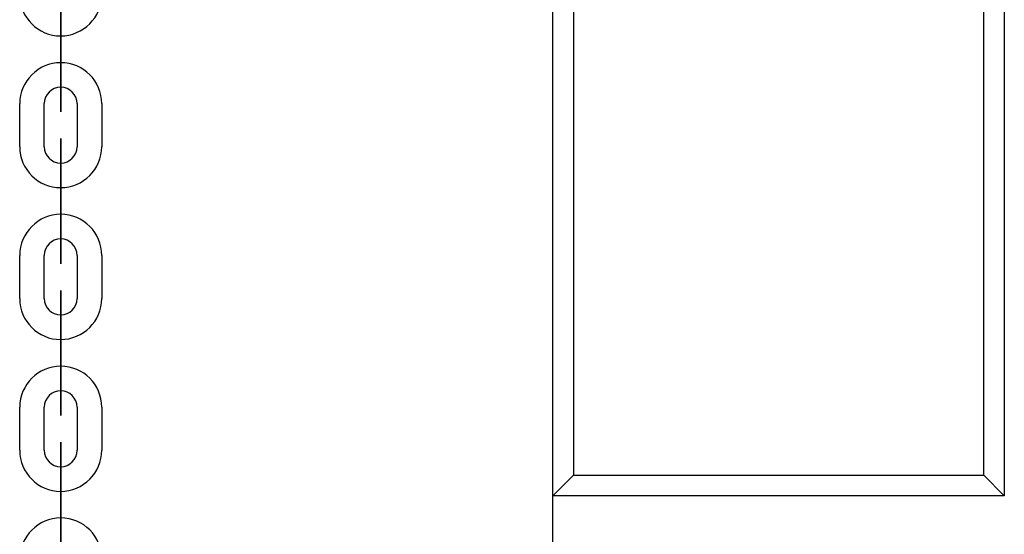
# Model space of a CAD drawing. Units: inches. Extents: x 66 to 234, y -14 to 224.
# Drawn here: x 101 to 104, y 161 to 162 of the extents above; entities that cross this region are included whole.
import ezdxf

# ---------------------------------------------------------------- set-up
doc = ezdxf.new("R2010")
doc.units = ezdxf.units.IN
doc.header["$MEASUREMENT"] = 0
doc.layers.add('Ebene 1', color=7, linetype='Continuous')

# ---------------------------------------------------------------- blocks, each defined once
blk = doc.blocks.new('block 2')
at = {"layer": 'Ebene 1', "color": 179, "lineweight": 25, "true_color": 0x1a171b}
for points in [[(102.4802, 160.8537), (102.4802, 170.3538)], [(103.5802, 170.3538), (103.5802, 160.8537)], [(102.5303, 170.304), (102.5303, 160.9039)], [(103.5306, 160.9039), (103.5306, 170.304)], [(102.4802, 160.8537), (102.5303, 160.9039)], [(102.5303, 160.9039), (103.5306, 160.9039)], [(103.5306, 160.9039), (103.5802, 160.8537)], [(102.4802, 159.1948), (102.4802, 160.8543)], [(103.5802, 160.8537), (102.4802, 160.8537)]]:
    blk.add_lwpolyline(points, dxfattribs=at)
at = {"layer": 'Ebene 1', "color": 73, "lineweight": 25, "true_color": 0xa4c866}
for points in [[(101.2805, 161.8899), (101.2805, 161.9948)], [(101.2805, 161.8899), (101.2805, 161.9948)], [(101.2805, 161.9948), (101.2805, 161.8899)], [(101.2805, 161.8899), (101.2805, 161.9948)], [(101.2805, 161.9948), (101.2805, 161.8899)], [(101.2805, 161.8899), (101.2805, 161.9948)], [(101.2805, 161.9948), (101.2805, 161.8899)], [(101.2805, 161.9948), (101.2805, 161.8899)], [(101.2805, 161.8497), (101.2805, 161.8504), (101.2805, 161.8492), (101.2805, 161.8497), (101.2805, 161.8497)], [(101.2805, 161.8497), (101.2805, 161.8504), (101.2805, 161.8492), (101.2805, 161.8497), (101.2805, 161.8497)], [(101.1804, 161.7047), (101.1804, 161.8098)], [(101.1804, 161.7047), (101.1804, 161.8098)], [(101.2403, 161.7047), (101.2403, 161.8098)], [(101.2403, 161.7047), (101.2403, 161.8098)], [(101.3204, 161.8098), (101.3204, 161.7047)], [(101.3204, 161.8098), (101.3204, 161.7047)], [(101.3804, 161.8098), (101.3804, 161.7047)], [(101.3804, 161.8098), (101.3804, 161.7047)], [(101.2805, 161.6649), (101.2805, 161.6652), (101.2805, 161.6646), (101.2805, 161.6649), (101.2805, 161.6649)], [(101.2805, 161.6649), (101.2805, 161.6652), (101.2805, 161.6646), (101.2805, 161.6649), (101.2805, 161.6649)], [(101.2805, 161.5199), (101.2805, 161.6249)], [(101.2805, 161.6249), (101.2805, 161.5199)], [(101.2805, 161.5199), (101.2805, 161.6249)], [(101.2805, 161.6249), (101.2805, 161.5199)], [(101.2805, 161.5199), (101.2805, 161.6249)], [(101.2805, 161.6249), (101.2805, 161.5199)], [(101.2805, 161.6249), (101.2805, 161.5199)], [(101.2805, 161.5199), (101.2805, 161.6249)], [(101.2805, 161.4801), (101.2805, 161.4802), (101.2805, 161.4792), (101.2805, 161.4801), (101.2805, 161.4801)], [(101.2805, 161.4801), (101.2805, 161.4802), (101.2805, 161.4792), (101.2805, 161.4801), (101.2805, 161.4801)], [(101.1804, 161.3345), (101.1804, 161.4398)], [(101.1804, 161.3345), (101.1804, 161.4398)], [(101.2403, 161.3345), (101.2403, 161.4398)], [(101.2403, 161.3345), (101.2403, 161.4398)], [(101.3204, 161.4398), (101.3204, 161.3345)], [(101.3204, 161.4398), (101.3204, 161.3345)], [(101.3804, 161.4398), (101.3804, 161.3345)], [(101.3804, 161.4398), (101.3804, 161.3345)], [(101.2805, 161.2949), (101.2805, 161.2951), (101.2805, 161.2944), (101.2805, 161.2949), (101.2805, 161.2949)], [(101.2805, 161.2949), (101.2805, 161.2951), (101.2805, 161.2944), (101.2805, 161.2949), (101.2805, 161.2949)], [(101.2805, 161.2549), (101.2805, 161.1499)], [(101.2805, 161.1499), (101.2805, 161.2549)], [(101.2805, 161.1499), (101.2805, 161.2549)], [(101.2805, 161.1499), (101.2805, 161.2549)], [(101.2805, 161.2549), (101.2805, 161.1499)], [(101.2805, 161.1499), (101.2805, 161.2549)], [(101.2805, 161.2549), (101.2805, 161.1499)], [(101.2805, 161.2549), (101.2805, 161.1499)], [(101.2805, 161.1099), (101.2805, 161.1102), (101.2805, 161.1092), (101.2805, 161.1099), (101.2805, 161.1099)], [(101.2805, 161.1099), (101.2805, 161.1102), (101.2805, 161.1092), (101.2805, 161.1099), (101.2805, 161.1099)], [(101.1804, 160.9649), (101.1804, 161.0698)], [(101.1804, 160.9649), (101.1804, 161.0698)], [(101.2403, 160.9649), (101.2403, 161.0698)], [(101.2403, 160.9649), (101.2403, 161.0698)], [(101.3204, 161.0698), (101.3204, 160.9649)], [(101.3204, 161.0698), (101.3204, 160.9649)], [(101.3804, 161.0698), (101.3804, 160.9649)], [(101.3804, 161.0698), (101.3804, 160.9649)], [(101.2805, 160.9247), (101.2805, 160.9254), (101.2805, 160.9244), (101.2805, 160.9247), (101.2805, 160.9247)], [(101.2805, 160.9247), (101.2805, 160.9254), (101.2805, 160.9244), (101.2805, 160.9247), (101.2805, 160.9247)], [(101.2805, 160.7797), (101.2805, 160.8848)], [(101.2805, 160.8848), (101.2805, 160.7797)], [(101.2805, 160.8848), (101.2805, 160.7797)], [(101.2805, 160.7797), (101.2805, 160.8848)], [(101.2805, 160.7797), (101.2805, 160.8848)], [(101.2805, 160.8848), (101.2805, 160.7797)], [(101.2805, 160.8848), (101.2805, 160.7797)], [(101.2805, 160.7797), (101.2805, 160.8848)]]:
    blk.add_lwpolyline(points, dxfattribs=at)
for points, knots in [([(101.2805, 161.9948), (101.2805, 161.9948), (101.2805, 162.0948), (101.2805, 162.0948), (101.2805, 162.0948), (101.2805, 161.9948), (101.2805, 161.9948), (101.2805, 161.9948), (101.2805, 161.9948), (101.2805, 161.9948)], [0, 0, 0, 0, 1, 1, 1, 2, 2, 2, 3, 3, 3, 3]), ([(101.2805, 161.9948), (101.2805, 161.9948), (101.2805, 162.0948), (101.2805, 162.0948), (101.2805, 162.0948), (101.2805, 161.9948), (101.2805, 161.9948), (101.2805, 161.9948), (101.2805, 161.9948), (101.2805, 161.9948)], [0, 0, 0, 0, 1, 1, 1, 2, 2, 2, 3, 3, 3, 3]), ([(101.1804, 162.0749), (101.1804, 162.0197), (101.2252, 161.975), (101.2805, 161.975), (101.3352, 161.975), (101.3804, 162.0201), (101.3804, 162.0749)], [0, 0, 0, 0, 1, 1, 1, 2, 2, 2, 2]), ([(101.1804, 162.0749), (101.1804, 162.0197), (101.2252, 161.975), (101.2805, 161.975), (101.3352, 161.975), (101.3804, 162.0201), (101.3804, 162.0749)], [0, 0, 0, 0, 1, 1, 1, 2, 2, 2, 2]), ([(101.2805, 161.9948), (101.2805, 161.9948), (101.2805, 162.0349), (101.2805, 162.0349), (101.2805, 162.0349), (101.2805, 161.9948), (101.2805, 161.9948), (101.2805, 161.9948), (101.2805, 161.9948), (101.2805, 161.9948)], [0, 0, 0, 0, 1, 1, 1, 2, 2, 2, 3, 3, 3, 3]), ([(101.2805, 161.9948), (101.2805, 161.9948), (101.2805, 162.0349), (101.2805, 162.0349), (101.2805, 162.0349), (101.2805, 161.9948), (101.2805, 161.9948), (101.2805, 161.9948), (101.2805, 161.9948), (101.2805, 161.9948)], [0, 0, 0, 0, 1, 1, 1, 2, 2, 2, 3, 3, 3, 3]), ([(101.3804, 161.8098), (101.3804, 161.8649), (101.3356, 161.9097), (101.2805, 161.9097), (101.2255, 161.9097), (101.1804, 161.8645), (101.1804, 161.8098)], [0, 0, 0, 0, 1, 1, 1, 2, 2, 2, 2]), ([(101.3804, 161.8098), (101.3804, 161.8649), (101.3356, 161.9097), (101.2805, 161.9097), (101.2255, 161.9097), (101.1804, 161.8645), (101.1804, 161.8098)], [0, 0, 0, 0, 1, 1, 1, 2, 2, 2, 2]), ([(101.2805, 161.8899), (101.2805, 161.8899), (101.2805, 161.8497), (101.2805, 161.8497), (101.2805, 161.8497), (101.2805, 161.8899), (101.2805, 161.8899), (101.2805, 161.8899), (101.2805, 161.8899), (101.2805, 161.8899)], [0, 0, 0, 0, 1, 1, 1, 2, 2, 2, 3, 3, 3, 3]), ([(101.2805, 161.8899), (101.2805, 161.8899), (101.2805, 161.7896), (101.2805, 161.7896), (101.2805, 161.7896), (101.2805, 161.8899), (101.2805, 161.8899), (101.2805, 161.8899), (101.2805, 161.8899), (101.2805, 161.8899)], [0, 0, 0, 0, 1, 1, 1, 2, 2, 2, 3, 3, 3, 3]), ([(101.2805, 161.8899), (101.2805, 161.8899), (101.2805, 161.7896), (101.2805, 161.7896), (101.2805, 161.7896), (101.2805, 161.8899), (101.2805, 161.8899), (101.2805, 161.8899), (101.2805, 161.8899), (101.2805, 161.8899)], [0, 0, 0, 0, 1, 1, 1, 2, 2, 2, 3, 3, 3, 3]), ([(101.2805, 161.8899), (101.2805, 161.8899), (101.2805, 161.8497), (101.2805, 161.8497), (101.2805, 161.8497), (101.2805, 161.8899), (101.2805, 161.8899), (101.2805, 161.8899), (101.2805, 161.8899), (101.2805, 161.8899)], [0, 0, 0, 0, 1, 1, 1, 2, 2, 2, 3, 3, 3, 3]), ([(101.3204, 161.8098), (101.3204, 161.832), (101.3023, 161.8497), (101.2805, 161.8497), (101.2582, 161.8497), (101.2403, 161.8316), (101.2403, 161.8098)], [0, 0, 0, 0, 1, 1, 1, 2, 2, 2, 2]), ([(101.3204, 161.8098), (101.3204, 161.832), (101.3023, 161.8497), (101.2805, 161.8497), (101.2582, 161.8497), (101.2403, 161.8316), (101.2403, 161.8098)], [0, 0, 0, 0, 1, 1, 1, 2, 2, 2, 2]), ([(101.281, 161.8497), (101.281, 161.8499), (101.2805, 161.8504), (101.2805, 161.8504), (101.2803, 161.8504), (101.2798, 161.8499), (101.2798, 161.8497), (101.2798, 161.8497), (101.2803, 161.8492), (101.2805, 161.8492), (101.2805, 161.8492), (101.281, 161.8497), (101.281, 161.8497), (101.281, 161.8497), (101.281, 161.8497), (101.281, 161.8497)], [0, 0, 0, 0, 1, 1, 1, 2, 2, 2, 3, 3, 3, 4, 4, 4, 5, 5, 5, 5]), ([(101.281, 161.8497), (101.281, 161.8499), (101.2805, 161.8504), (101.2805, 161.8504), (101.2803, 161.8504), (101.2798, 161.8499), (101.2798, 161.8497), (101.2798, 161.8497), (101.2803, 161.8492), (101.2805, 161.8492), (101.2805, 161.8492), (101.281, 161.8497), (101.281, 161.8497), (101.281, 161.8497), (101.281, 161.8497), (101.281, 161.8497)], [0, 0, 0, 0, 1, 1, 1, 2, 2, 2, 3, 3, 3, 4, 4, 4, 5, 5, 5, 5]), ([(101.1804, 161.7047), (101.1804, 161.6497), (101.2252, 161.605), (101.2805, 161.605), (101.3352, 161.605), (101.3804, 161.6501), (101.3804, 161.7047)], [0, 0, 0, 0, 1, 1, 1, 2, 2, 2, 2]), ([(101.1804, 161.7047), (101.1804, 161.6497), (101.2252, 161.605), (101.2805, 161.605), (101.3352, 161.605), (101.3804, 161.6501), (101.3804, 161.7047)], [0, 0, 0, 0, 1, 1, 1, 2, 2, 2, 2]), ([(101.2403, 161.7047), (101.2403, 161.6828), (101.2582, 161.6649), (101.2805, 161.6649), (101.3023, 161.6649), (101.3204, 161.6828), (101.3204, 161.7047)], [0, 0, 0, 0, 1, 1, 1, 2, 2, 2, 2]), ([(101.2403, 161.7047), (101.2403, 161.6828), (101.2582, 161.6649), (101.2805, 161.6649), (101.3023, 161.6649), (101.3204, 161.6828), (101.3204, 161.7047)], [0, 0, 0, 0, 1, 1, 1, 2, 2, 2, 2]), ([(101.2805, 161.6249), (101.2805, 161.6249), (101.2805, 161.7248), (101.2805, 161.7248), (101.2805, 161.7248), (101.2805, 161.6249), (101.2805, 161.6249), (101.2805, 161.6249), (101.2805, 161.6249), (101.2805, 161.6249)], [0, 0, 0, 0, 1, 1, 1, 2, 2, 2, 3, 3, 3, 3]), ([(101.2805, 161.6249), (101.2805, 161.6249), (101.2805, 161.7248), (101.2805, 161.7248), (101.2805, 161.7248), (101.2805, 161.6249), (101.2805, 161.6249), (101.2805, 161.6249), (101.2805, 161.6249), (101.2805, 161.6249)], [0, 0, 0, 0, 1, 1, 1, 2, 2, 2, 3, 3, 3, 3]), ([(101.281, 161.6649), (101.281, 161.6652), (101.2805, 161.6652), (101.2805, 161.6652), (101.2803, 161.6652), (101.2798, 161.6652), (101.2798, 161.6649), (101.2798, 161.6646), (101.2803, 161.6646), (101.2805, 161.6646), (101.2805, 161.6646), (101.281, 161.6646), (101.281, 161.6649), (101.281, 161.6649), (101.281, 161.6649), (101.281, 161.6649)], [0, 0, 0, 0, 1, 1, 1, 2, 2, 2, 3, 3, 3, 4, 4, 4, 5, 5, 5, 5]), ([(101.281, 161.6649), (101.281, 161.6652), (101.2805, 161.6652), (101.2805, 161.6652), (101.2803, 161.6652), (101.2798, 161.6652), (101.2798, 161.6649), (101.2798, 161.6646), (101.2803, 161.6646), (101.2805, 161.6646), (101.2805, 161.6646), (101.281, 161.6646), (101.281, 161.6649), (101.281, 161.6649), (101.281, 161.6649), (101.281, 161.6649)], [0, 0, 0, 0, 1, 1, 1, 2, 2, 2, 3, 3, 3, 4, 4, 4, 5, 5, 5, 5]), ([(101.2805, 161.6249), (101.2805, 161.6249), (101.2805, 161.6649), (101.2805, 161.6649), (101.2805, 161.6649), (101.2805, 161.6249), (101.2805, 161.6249), (101.2805, 161.6249), (101.2805, 161.6249), (101.2805, 161.6249)], [0, 0, 0, 0, 1, 1, 1, 2, 2, 2, 3, 3, 3, 3]), ([(101.2805, 161.6249), (101.2805, 161.6249), (101.2805, 161.6649), (101.2805, 161.6649), (101.2805, 161.6649), (101.2805, 161.6249), (101.2805, 161.6249), (101.2805, 161.6249), (101.2805, 161.6249), (101.2805, 161.6249)], [0, 0, 0, 0, 1, 1, 1, 2, 2, 2, 3, 3, 3, 3]), ([(101.3804, 161.4398), (101.3804, 161.4951), (101.3356, 161.54), (101.2805, 161.54), (101.2255, 161.54), (101.1804, 161.4947), (101.1804, 161.4398)], [0, 0, 0, 0, 1, 1, 1, 2, 2, 2, 2]), ([(101.3804, 161.4398), (101.3804, 161.4951), (101.3356, 161.54), (101.2805, 161.54), (101.2255, 161.54), (101.1804, 161.4947), (101.1804, 161.4398)], [0, 0, 0, 0, 1, 1, 1, 2, 2, 2, 2]), ([(101.2805, 161.5199), (101.2805, 161.5199), (101.2805, 161.4196), (101.2805, 161.4196), (101.2805, 161.4196), (101.2805, 161.5199), (101.2805, 161.5199), (101.2805, 161.5199), (101.2805, 161.5199), (101.2805, 161.5199)], [0, 0, 0, 0, 1, 1, 1, 2, 2, 2, 3, 3, 3, 3]), ([(101.2805, 161.5199), (101.2805, 161.5199), (101.2805, 161.4801), (101.2805, 161.4801), (101.2805, 161.4801), (101.2805, 161.5199), (101.2805, 161.5199), (101.2805, 161.5199), (101.2805, 161.5199), (101.2805, 161.5199)], [0, 0, 0, 0, 1, 1, 1, 2, 2, 2, 3, 3, 3, 3]), ([(101.2805, 161.5199), (101.2805, 161.5199), (101.2805, 161.4196), (101.2805, 161.4196), (101.2805, 161.4196), (101.2805, 161.5199), (101.2805, 161.5199), (101.2805, 161.5199), (101.2805, 161.5199), (101.2805, 161.5199)], [0, 0, 0, 0, 1, 1, 1, 2, 2, 2, 3, 3, 3, 3]), ([(101.2805, 161.5199), (101.2805, 161.5199), (101.2805, 161.4801), (101.2805, 161.4801), (101.2805, 161.4801), (101.2805, 161.5199), (101.2805, 161.5199), (101.2805, 161.5199), (101.2805, 161.5199), (101.2805, 161.5199)], [0, 0, 0, 0, 1, 1, 1, 2, 2, 2, 3, 3, 3, 3]), ([(101.3204, 161.4398), (101.3204, 161.462), (101.3023, 161.4801), (101.2805, 161.4801), (101.2582, 161.4801), (101.2403, 161.4616), (101.2403, 161.4398)], [0, 0, 0, 0, 1, 1, 1, 2, 2, 2, 2]), ([(101.3204, 161.4398), (101.3204, 161.462), (101.3023, 161.4801), (101.2805, 161.4801), (101.2582, 161.4801), (101.2403, 161.4616), (101.2403, 161.4398)], [0, 0, 0, 0, 1, 1, 1, 2, 2, 2, 2]), ([(101.281, 161.4801), (101.281, 161.4801), (101.2805, 161.4802), (101.2805, 161.4802), (101.2803, 161.4802), (101.2798, 161.4801), (101.2798, 161.4801), (101.2798, 161.4795), (101.2803, 161.4792), (101.2805, 161.4792), (101.2805, 161.4792), (101.281, 161.4795), (101.281, 161.4801), (101.281, 161.4801), (101.281, 161.4801), (101.281, 161.4801)], [0, 0, 0, 0, 1, 1, 1, 2, 2, 2, 3, 3, 3, 4, 4, 4, 5, 5, 5, 5]), ([(101.281, 161.4801), (101.281, 161.4801), (101.2805, 161.4802), (101.2805, 161.4802), (101.2803, 161.4802), (101.2798, 161.4801), (101.2798, 161.4801), (101.2798, 161.4795), (101.2803, 161.4792), (101.2805, 161.4792), (101.2805, 161.4792), (101.281, 161.4795), (101.281, 161.4801), (101.281, 161.4801), (101.281, 161.4801), (101.281, 161.4801)], [0, 0, 0, 0, 1, 1, 1, 2, 2, 2, 3, 3, 3, 4, 4, 4, 5, 5, 5, 5]), ([(101.2805, 161.2549), (101.2805, 161.2549), (101.2805, 161.3547), (101.2805, 161.3547), (101.2805, 161.3547), (101.2805, 161.2549), (101.2805, 161.2549), (101.2805, 161.2549), (101.2805, 161.2549), (101.2805, 161.2549)], [0, 0, 0, 0, 1, 1, 1, 2, 2, 2, 3, 3, 3, 3]), ([(101.2805, 161.2549), (101.2805, 161.2549), (101.2805, 161.3547), (101.2805, 161.3547), (101.2805, 161.3547), (101.2805, 161.2549), (101.2805, 161.2549), (101.2805, 161.2549), (101.2805, 161.2549), (101.2805, 161.2549)], [0, 0, 0, 0, 1, 1, 1, 2, 2, 2, 3, 3, 3, 3]), ([(101.1804, 161.3345), (101.1804, 161.2796), (101.2252, 161.2348), (101.2805, 161.2348), (101.3352, 161.2348), (101.3804, 161.2801), (101.3804, 161.3345)], [0, 0, 0, 0, 1, 1, 1, 2, 2, 2, 2]), ([(101.1804, 161.3345), (101.1804, 161.2796), (101.2252, 161.2348), (101.2805, 161.2348), (101.3352, 161.2348), (101.3804, 161.2801), (101.3804, 161.3345)], [0, 0, 0, 0, 1, 1, 1, 2, 2, 2, 2]), ([(101.2403, 161.3345), (101.2403, 161.3128), (101.2582, 161.2949), (101.2805, 161.2949), (101.3023, 161.2949), (101.3204, 161.3128), (101.3204, 161.3345)], [0, 0, 0, 0, 1, 1, 1, 2, 2, 2, 2]), ([(101.2403, 161.3345), (101.2403, 161.3128), (101.2582, 161.2949), (101.2805, 161.2949), (101.3023, 161.2949), (101.3204, 161.3128), (101.3204, 161.3345)], [0, 0, 0, 0, 1, 1, 1, 2, 2, 2, 2]), ([(101.281, 161.2949), (101.281, 161.2951), (101.2805, 161.2956), (101.2805, 161.2956), (101.2803, 161.2956), (101.2798, 161.2951), (101.2798, 161.2949), (101.2798, 161.2944), (101.2803, 161.2944), (101.2805, 161.2944), (101.2805, 161.2944), (101.281, 161.2944), (101.281, 161.2949), (101.281, 161.2949), (101.281, 161.2949), (101.281, 161.2949)], [0, 0, 0, 0, 1, 1, 1, 2, 2, 2, 3, 3, 3, 4, 4, 4, 5, 5, 5, 5]), ([(101.281, 161.2949), (101.281, 161.2951), (101.2805, 161.2956), (101.2805, 161.2956), (101.2803, 161.2956), (101.2798, 161.2951), (101.2798, 161.2949), (101.2798, 161.2944), (101.2803, 161.2944), (101.2805, 161.2944), (101.2805, 161.2944), (101.281, 161.2944), (101.281, 161.2949), (101.281, 161.2949), (101.281, 161.2949), (101.281, 161.2949)], [0, 0, 0, 0, 1, 1, 1, 2, 2, 2, 3, 3, 3, 4, 4, 4, 5, 5, 5, 5]), ([(101.2805, 161.2549), (101.2805, 161.2549), (101.2805, 161.2949), (101.2805, 161.2949), (101.2805, 161.2949), (101.2805, 161.2549), (101.2805, 161.2549), (101.2805, 161.2549), (101.2805, 161.2549), (101.2805, 161.2549)], [0, 0, 0, 0, 1, 1, 1, 2, 2, 2, 3, 3, 3, 3]), ([(101.2805, 161.2549), (101.2805, 161.2549), (101.2805, 161.2949), (101.2805, 161.2949), (101.2805, 161.2949), (101.2805, 161.2549), (101.2805, 161.2549), (101.2805, 161.2549), (101.2805, 161.2549), (101.2805, 161.2549)], [0, 0, 0, 0, 1, 1, 1, 2, 2, 2, 3, 3, 3, 3]), ([(101.3804, 161.0698), (101.3804, 161.125), (101.3356, 161.1698), (101.2805, 161.1698), (101.2255, 161.1698), (101.1804, 161.1247), (101.1804, 161.0698)], [0, 0, 0, 0, 1, 1, 1, 2, 2, 2, 2]), ([(101.3804, 161.0698), (101.3804, 161.125), (101.3356, 161.1698), (101.2805, 161.1698), (101.2255, 161.1698), (101.1804, 161.1247), (101.1804, 161.0698)], [0, 0, 0, 0, 1, 1, 1, 2, 2, 2, 2]), ([(101.2805, 161.1499), (101.2805, 161.1499), (101.2805, 161.0499), (101.2805, 161.0499), (101.2805, 161.0499), (101.2805, 161.1499), (101.2805, 161.1499), (101.2805, 161.1499), (101.2805, 161.1499), (101.2805, 161.1499)], [0, 0, 0, 0, 1, 1, 1, 2, 2, 2, 3, 3, 3, 3]), ([(101.2805, 161.1499), (101.2805, 161.1499), (101.2805, 161.1099), (101.2805, 161.1099), (101.2805, 161.1099), (101.2805, 161.1499), (101.2805, 161.1499), (101.2805, 161.1499), (101.2805, 161.1499), (101.2805, 161.1499)], [0, 0, 0, 0, 1, 1, 1, 2, 2, 2, 3, 3, 3, 3]), ([(101.2805, 161.1499), (101.2805, 161.1499), (101.2805, 161.0499), (101.2805, 161.0499), (101.2805, 161.0499), (101.2805, 161.1499), (101.2805, 161.1499), (101.2805, 161.1499), (101.2805, 161.1499), (101.2805, 161.1499)], [0, 0, 0, 0, 1, 1, 1, 2, 2, 2, 3, 3, 3, 3]), ([(101.2805, 161.1499), (101.2805, 161.1499), (101.2805, 161.1099), (101.2805, 161.1099), (101.2805, 161.1099), (101.2805, 161.1499), (101.2805, 161.1499), (101.2805, 161.1499), (101.2805, 161.1499), (101.2805, 161.1499)], [0, 0, 0, 0, 1, 1, 1, 2, 2, 2, 3, 3, 3, 3]), ([(101.3204, 161.0698), (101.3204, 161.092), (101.3023, 161.1099), (101.2805, 161.1099), (101.2582, 161.1099), (101.2403, 161.092), (101.2403, 161.0698)], [0, 0, 0, 0, 1, 1, 1, 2, 2, 2, 2]), ([(101.3204, 161.0698), (101.3204, 161.092), (101.3023, 161.1099), (101.2805, 161.1099), (101.2582, 161.1099), (101.2403, 161.092), (101.2403, 161.0698)], [0, 0, 0, 0, 1, 1, 1, 2, 2, 2, 2]), ([(101.281, 161.1099), (101.281, 161.1099), (101.2805, 161.1102), (101.2805, 161.1102), (101.2803, 161.1102), (101.2798, 161.1099), (101.2798, 161.1099), (101.2798, 161.1095), (101.2803, 161.1092), (101.2805, 161.1092), (101.2805, 161.1092), (101.281, 161.1095), (101.281, 161.1099), (101.281, 161.1099), (101.281, 161.1099), (101.281, 161.1099)], [0, 0, 0, 0, 1, 1, 1, 2, 2, 2, 3, 3, 3, 4, 4, 4, 5, 5, 5, 5]), ([(101.281, 161.1099), (101.281, 161.1099), (101.2805, 161.1102), (101.2805, 161.1102), (101.2803, 161.1102), (101.2798, 161.1099), (101.2798, 161.1099), (101.2798, 161.1095), (101.2803, 161.1092), (101.2805, 161.1092), (101.2805, 161.1092), (101.281, 161.1095), (101.281, 161.1099), (101.281, 161.1099), (101.281, 161.1099), (101.281, 161.1099)], [0, 0, 0, 0, 1, 1, 1, 2, 2, 2, 3, 3, 3, 4, 4, 4, 5, 5, 5, 5]), ([(101.2805, 160.8848), (101.2805, 160.8848), (101.2805, 160.9847), (101.2805, 160.9847), (101.2805, 160.9847), (101.2805, 160.8848), (101.2805, 160.8848), (101.2805, 160.8848), (101.2805, 160.8848), (101.2805, 160.8848)], [0, 0, 0, 0, 1, 1, 1, 2, 2, 2, 3, 3, 3, 3]), ([(101.2805, 160.8848), (101.2805, 160.8848), (101.2805, 160.9847), (101.2805, 160.9847), (101.2805, 160.9847), (101.2805, 160.8848), (101.2805, 160.8848), (101.2805, 160.8848), (101.2805, 160.8848), (101.2805, 160.8848)], [0, 0, 0, 0, 1, 1, 1, 2, 2, 2, 3, 3, 3, 3]), ([(101.1804, 160.9649), (101.1804, 160.9096), (101.2252, 160.8646), (101.2805, 160.8646), (101.3352, 160.8646), (101.3804, 160.9099), (101.3804, 160.9649)], [0, 0, 0, 0, 1, 1, 1, 2, 2, 2, 2]), ([(101.1804, 160.9649), (101.1804, 160.9096), (101.2252, 160.8646), (101.2805, 160.8646), (101.3352, 160.8646), (101.3804, 160.9099), (101.3804, 160.9649)], [0, 0, 0, 0, 1, 1, 1, 2, 2, 2, 2]), ([(101.2403, 160.9649), (101.2403, 160.9426), (101.2582, 160.9247), (101.2805, 160.9247), (101.3023, 160.9247), (101.3204, 160.9426), (101.3204, 160.9649)], [0, 0, 0, 0, 1, 1, 1, 2, 2, 2, 2]), ([(101.2403, 160.9649), (101.2403, 160.9426), (101.2582, 160.9247), (101.2805, 160.9247), (101.3023, 160.9247), (101.3204, 160.9426), (101.3204, 160.9649)], [0, 0, 0, 0, 1, 1, 1, 2, 2, 2, 2]), ([(101.281, 160.9247), (101.281, 160.9251), (101.2805, 160.9254), (101.2805, 160.9254), (101.2803, 160.9254), (101.2798, 160.9251), (101.2798, 160.9247), (101.2798, 160.9244), (101.2803, 160.9244), (101.2805, 160.9244), (101.2805, 160.9244), (101.281, 160.9244), (101.281, 160.9247), (101.281, 160.9247), (101.281, 160.9247), (101.281, 160.9247)], [0, 0, 0, 0, 1, 1, 1, 2, 2, 2, 3, 3, 3, 4, 4, 4, 5, 5, 5, 5]), ([(101.281, 160.9247), (101.281, 160.9251), (101.2805, 160.9254), (101.2805, 160.9254), (101.2803, 160.9254), (101.2798, 160.9251), (101.2798, 160.9247), (101.2798, 160.9244), (101.2803, 160.9244), (101.2805, 160.9244), (101.2805, 160.9244), (101.281, 160.9244), (101.281, 160.9247), (101.281, 160.9247), (101.281, 160.9247), (101.281, 160.9247)], [0, 0, 0, 0, 1, 1, 1, 2, 2, 2, 3, 3, 3, 4, 4, 4, 5, 5, 5, 5]), ([(101.2805, 160.8848), (101.2805, 160.8848), (101.2805, 160.9247), (101.2805, 160.9247), (101.2805, 160.9247), (101.2805, 160.8848), (101.2805, 160.8848), (101.2805, 160.8848), (101.2805, 160.8848), (101.2805, 160.8848)], [0, 0, 0, 0, 1, 1, 1, 2, 2, 2, 3, 3, 3, 3]), ([(101.2805, 160.8848), (101.2805, 160.8848), (101.2805, 160.9247), (101.2805, 160.9247), (101.2805, 160.9247), (101.2805, 160.8848), (101.2805, 160.8848), (101.2805, 160.8848), (101.2805, 160.8848), (101.2805, 160.8848)], [0, 0, 0, 0, 1, 1, 1, 2, 2, 2, 3, 3, 3, 3]), ([(101.3804, 160.6999), (101.3804, 160.755), (101.3356, 160.7998), (101.2805, 160.7998), (101.2255, 160.7998), (101.1804, 160.7547), (101.1804, 160.6999)], [0, 0, 0, 0, 1, 1, 1, 2, 2, 2, 2]), ([(101.3804, 160.6999), (101.3804, 160.755), (101.3356, 160.7998), (101.2805, 160.7998), (101.2255, 160.7998), (101.1804, 160.7547), (101.1804, 160.6999)], [0, 0, 0, 0, 1, 1, 1, 2, 2, 2, 2]), ([(101.2805, 160.7797), (101.2805, 160.7797), (101.2805, 160.6799), (101.2805, 160.6799), (101.2805, 160.6799), (101.2805, 160.7797), (101.2805, 160.7797), (101.2805, 160.7797), (101.2805, 160.7797), (101.2805, 160.7797)], [0, 0, 0, 0, 1, 1, 1, 2, 2, 2, 3, 3, 3, 3]), ([(101.2805, 160.7797), (101.2805, 160.7797), (101.2805, 160.7399), (101.2805, 160.7399), (101.2805, 160.7399), (101.2805, 160.7797), (101.2805, 160.7797), (101.2805, 160.7797), (101.2805, 160.7797), (101.2805, 160.7797)], [0, 0, 0, 0, 1, 1, 1, 2, 2, 2, 3, 3, 3, 3]), ([(101.2805, 160.7797), (101.2805, 160.7797), (101.2805, 160.6799), (101.2805, 160.6799), (101.2805, 160.6799), (101.2805, 160.7797), (101.2805, 160.7797), (101.2805, 160.7797), (101.2805, 160.7797), (101.2805, 160.7797)], [0, 0, 0, 0, 1, 1, 1, 2, 2, 2, 3, 3, 3, 3]), ([(101.2805, 160.7797), (101.2805, 160.7797), (101.2805, 160.7399), (101.2805, 160.7399), (101.2805, 160.7399), (101.2805, 160.7797), (101.2805, 160.7797), (101.2805, 160.7797), (101.2805, 160.7797), (101.2805, 160.7797)], [0, 0, 0, 0, 1, 1, 1, 2, 2, 2, 3, 3, 3, 3])]:
    blk.add_open_spline(points, degree=3, knots=knots, dxfattribs=at)

msp = doc.modelspace()

# ---------------------------------------------------------------- block references
at = {"layer": 'Ebene 1'}
msp.add_blockref('block 2', (0, 0), dxfattribs=at)

doc.saveas('drawing.dxf')
